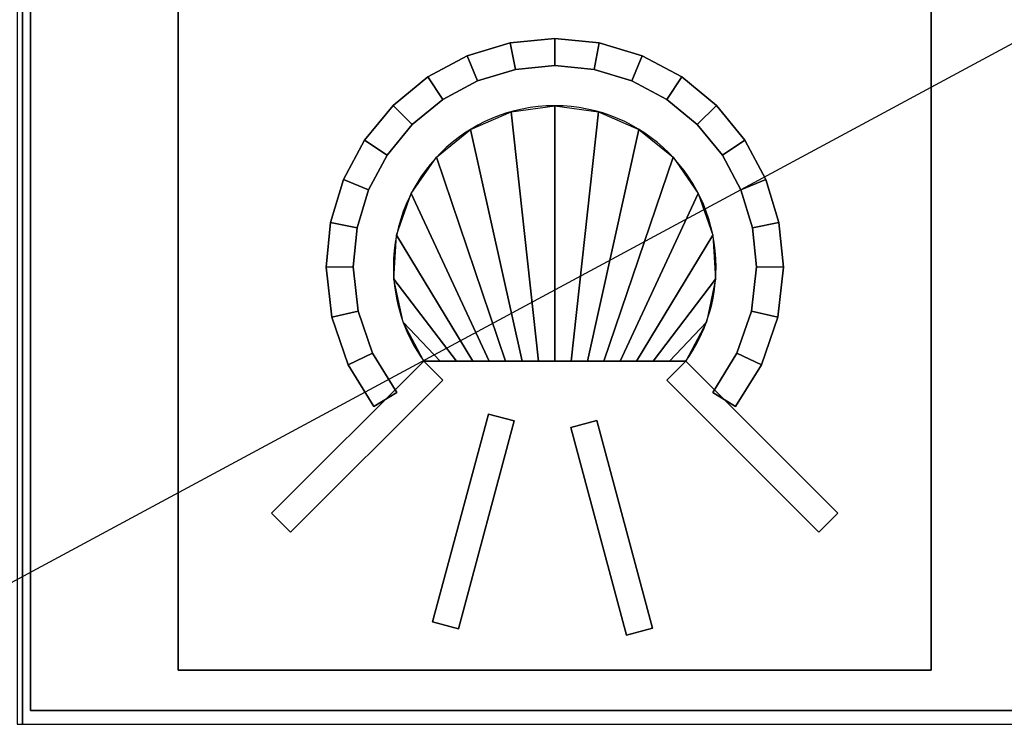
# Model space of a CAD drawing. Extents: x -78 to 78, y -42 to 42.
# Drawn here: x 18 to 36, y 7 to 20 of the extents above; entities that cross this region are included whole.
import ezdxf

# ---------------------------------------------------------------- set-up
doc = ezdxf.new("R2010")
doc.units = 0
doc.layers.get('DEFPOINTS').update_dxf_attribs({"linetype": 'CONTINUOUS'})
for name, color, linetype in [('3D-BLACK', 250, 'CONTINUOUS'), ('3D-FLAT', 7, 'CONTINUOUS'), ('3D-NON', 43, 'CONTINUOUS')]:
    doc.layers.add(name, color=color, linetype=linetype)

msp = doc.modelspace()

# ---------------------------------------------------------------- linework, layer by layer
at = {"layer": '3D-BLACK'}
for start, end in [(0, 180), (180, 215.6853), (324.3147, 0)]:
    msp.add_arc((28, 15.5, 36.25), 3, start, end, dxfattribs=at)
for points in [[(27.171, 19.67, 36.25), (26.373, 19.428, 36.25), (26.373, 19.428, 36.35), (27.171, 19.67, 36.35)], [(27.269, 19.177, 36.35), (27.171, 19.67, 36.35), (26.373, 19.428, 36.35), (26.565, 18.963, 36.35)], [(27.269, 19.177, 36.25), (27.171, 19.67, 36.25), (26.373, 19.428, 36.25), (26.565, 18.963, 36.25)], [(28, 19.751, 36.25), (27.171, 19.67, 36.25), (27.171, 19.67, 36.35), (28, 19.751, 36.35)], [(28, 19.249, 36.35), (28, 19.751, 36.35), (27.171, 19.67, 36.35), (27.269, 19.177, 36.35)], [(28, 19.249, 36.25), (28, 19.751, 36.25), (27.171, 19.67, 36.25), (27.269, 19.177, 36.25)], [(27.269, 19.177, 36.25), (27.171, 19.67, 36.25), (27.171, 19.67, 36.35), (27.269, 19.177, 36.35)], [(27.269, 19.177, 36.25), (27.171, 19.67, 36.25), (27.171, 19.67, 36.35), (27.269, 19.177, 36.35)], [(28, 19.249, 36.25), (28, 19.751, 36.25), (28, 19.751, 36.35), (28, 19.249, 36.35)], [(28.829, 19.67, 36.25), (28, 19.751, 36.25), (28, 19.751, 36.35), (28.829, 19.67, 36.35)], [(28.731, 19.177, 36.35), (28.829, 19.67, 36.35), (28, 19.751, 36.35), (28, 19.249, 36.35)], [(28.731, 19.177, 36.25), (28.829, 19.67, 36.25), (28, 19.751, 36.25), (28, 19.249, 36.25)], [(28, 19.249, 36.25), (28, 19.751, 36.25), (28, 19.751, 36.35), (28, 19.249, 36.35)], [(28.731, 19.177, 36.25), (28.829, 19.67, 36.25), (28.829, 19.67, 36.35), (28.731, 19.177, 36.35)], [(29.435, 18.963, 36.35), (29.627, 19.428, 36.35), (28.829, 19.67, 36.35), (28.731, 19.177, 36.35)], [(29.435, 18.963, 36.25), (29.627, 19.428, 36.25), (28.829, 19.67, 36.25), (28.731, 19.177, 36.25)], [(28.731, 19.177, 36.25), (28.829, 19.67, 36.25), (28.829, 19.67, 36.35), (28.731, 19.177, 36.35)], [(29.627, 19.428, 36.25), (28.829, 19.67, 36.25), (28.829, 19.67, 36.35), (29.627, 19.428, 36.35)], [(26.373, 19.428, 36.25), (25.638, 19.035, 36.25), (25.638, 19.035, 36.35), (26.373, 19.428, 36.35)], [(26.565, 18.963, 36.35), (26.373, 19.428, 36.35), (25.638, 19.035, 36.35), (25.917, 18.617, 36.35)], [(26.565, 18.963, 36.25), (26.373, 19.428, 36.25), (25.638, 19.035, 36.25), (25.917, 18.617, 36.25)], [(26.565, 18.963, 36.25), (26.373, 19.428, 36.25), (26.373, 19.428, 36.35), (26.565, 18.963, 36.35)], [(26.565, 18.963, 36.25), (26.373, 19.428, 36.25), (26.373, 19.428, 36.35), (26.565, 18.963, 36.35)], [(29.435, 18.963, 36.25), (29.627, 19.428, 36.25), (29.627, 19.428, 36.35), (29.435, 18.963, 36.35)], [(30.083, 18.617, 36.35), (30.362, 19.035, 36.35), (29.627, 19.428, 36.35), (29.435, 18.963, 36.35)], [(30.083, 18.617, 36.25), (30.362, 19.035, 36.25), (29.627, 19.428, 36.25), (29.435, 18.963, 36.25)], [(29.435, 18.963, 36.25), (29.627, 19.428, 36.25), (29.627, 19.428, 36.35), (29.435, 18.963, 36.35)], [(30.362, 19.035, 36.25), (29.627, 19.428, 36.25), (29.627, 19.428, 36.35), (30.362, 19.035, 36.35)], [(28, 19.249, 36.25), (27.269, 19.177, 36.25), (27.269, 19.177, 36.35), (28, 19.249, 36.35)], [(28.731, 19.177, 36.25), (28, 19.249, 36.25), (28, 19.249, 36.35), (28.731, 19.177, 36.35)], [(27.269, 19.177, 36.25), (26.565, 18.963, 36.25), (26.565, 18.963, 36.35), (27.269, 19.177, 36.35)], [(29.435, 18.963, 36.25), (28.731, 19.177, 36.25), (28.731, 19.177, 36.35), (29.435, 18.963, 36.35)], [(25.638, 19.035, 36.25), (24.994, 18.506, 36.25), (24.994, 18.506, 36.35), (25.638, 19.035, 36.35)], [(25.917, 18.617, 36.35), (25.638, 19.035, 36.35), (24.994, 18.506, 36.35), (25.349, 18.151, 36.35)], [(25.917, 18.617, 36.25), (25.638, 19.035, 36.25), (24.994, 18.506, 36.25), (25.349, 18.151, 36.25)], [(25.917, 18.617, 36.25), (25.638, 19.035, 36.25), (25.638, 19.035, 36.35), (25.917, 18.617, 36.35)], [(25.917, 18.617, 36.25), (25.638, 19.035, 36.25), (25.638, 19.035, 36.35), (25.917, 18.617, 36.35)], [(26.565, 18.963, 36.25), (25.917, 18.617, 36.25), (25.917, 18.617, 36.35), (26.565, 18.963, 36.35)], [(30.083, 18.617, 36.25), (29.435, 18.963, 36.25), (29.435, 18.963, 36.35), (30.083, 18.617, 36.35)], [(30.083, 18.617, 36.25), (30.362, 19.035, 36.25), (30.362, 19.035, 36.35), (30.083, 18.617, 36.35)], [(30.651, 18.151, 36.35), (31.006, 18.506, 36.35), (30.362, 19.035, 36.35), (30.083, 18.617, 36.35)], [(30.651, 18.151, 36.25), (31.006, 18.506, 36.25), (30.362, 19.035, 36.25), (30.083, 18.617, 36.25)], [(30.083, 18.617, 36.25), (30.362, 19.035, 36.25), (30.362, 19.035, 36.35), (30.083, 18.617, 36.35)], [(31.006, 18.506, 36.25), (30.362, 19.035, 36.25), (30.362, 19.035, 36.35), (31.006, 18.506, 36.35)], [(24.994, 18.506, 36.25), (24.465, 17.862, 36.25), (24.465, 17.862, 36.35), (24.994, 18.506, 36.35)], [(25.349, 18.151, 36.35), (24.994, 18.506, 36.35), (24.465, 17.862, 36.35), (24.883, 17.583, 36.35)], [(25.349, 18.151, 36.25), (24.994, 18.506, 36.25), (24.465, 17.862, 36.25), (24.883, 17.583, 36.25)], [(25.349, 18.151, 36.25), (24.994, 18.506, 36.25), (24.994, 18.506, 36.35), (25.349, 18.151, 36.35)], [(25.349, 18.151, 36.25), (24.994, 18.506, 36.25), (24.994, 18.506, 36.35), (25.349, 18.151, 36.35)], [(25.917, 18.617, 36.25), (25.349, 18.151, 36.25), (25.349, 18.151, 36.35), (25.917, 18.617, 36.35)], [(28, 13.75, 36.35), (27.695, 13.75, 36.35), (27.188, 18.388, 36.35), (28, 18.5, 36.35)], [(28.305, 13.75, 36.35), (28, 13.75, 36.35), (28, 18.5, 36.35), (28.812, 18.388, 36.35)], [(30.651, 18.151, 36.25), (30.083, 18.617, 36.25), (30.083, 18.617, 36.35), (30.651, 18.151, 36.35)], [(30.651, 18.151, 36.25), (31.006, 18.506, 36.25), (31.006, 18.506, 36.35), (30.651, 18.151, 36.35)], [(31.117, 17.583, 36.35), (31.535, 17.862, 36.35), (31.006, 18.506, 36.35), (30.651, 18.151, 36.35)], [(31.117, 17.583, 36.25), (31.535, 17.862, 36.25), (31.006, 18.506, 36.25), (30.651, 18.151, 36.25)], [(30.651, 18.151, 36.25), (31.006, 18.506, 36.25), (31.006, 18.506, 36.35), (30.651, 18.151, 36.35)], [(31.535, 17.862, 36.25), (31.006, 18.506, 36.25), (31.006, 18.506, 36.35), (31.535, 17.862, 36.35)], [(27.695, 13.75, 36.35), (27.391, 13.75, 36.35), (26.436, 18.06, 36.35), (27.188, 18.388, 36.35)], [(28.609, 13.75, 36.35), (28.305, 13.75, 36.35), (28.812, 18.388, 36.35), (29.564, 18.06, 36.35)], [(25.349, 18.151, 36.25), (24.883, 17.583, 36.25), (24.883, 17.583, 36.35), (25.349, 18.151, 36.35)], [(31.117, 17.583, 36.25), (30.651, 18.151, 36.25), (30.651, 18.151, 36.35), (31.117, 17.583, 36.35)], [(27.391, 13.75, 36.35), (27.086, 13.75, 36.35), (25.801, 17.541, 36.35), (26.436, 18.06, 36.35)], [(28.914, 13.75, 36.35), (28.609, 13.75, 36.35), (29.564, 18.06, 36.35), (30.199, 17.541, 36.35)], [(24.465, 17.862, 36.25), (24.072, 17.127, 36.25), (24.072, 17.127, 36.35), (24.465, 17.862, 36.35)], [(24.883, 17.583, 36.35), (24.465, 17.862, 36.35), (24.072, 17.127, 36.35), (24.537, 16.935, 36.35)], [(24.883, 17.583, 36.25), (24.465, 17.862, 36.25), (24.072, 17.127, 36.25), (24.537, 16.935, 36.25)], [(24.883, 17.583, 36.25), (24.465, 17.862, 36.25), (24.465, 17.862, 36.35), (24.883, 17.583, 36.35)], [(24.883, 17.583, 36.25), (24.465, 17.862, 36.25), (24.465, 17.862, 36.35), (24.883, 17.583, 36.35)], [(31.117, 17.583, 36.25), (31.535, 17.862, 36.25), (31.535, 17.862, 36.35), (31.117, 17.583, 36.35)], [(31.463, 16.935, 36.35), (31.928, 17.127, 36.35), (31.535, 17.862, 36.35), (31.117, 17.583, 36.35)], [(31.463, 16.935, 36.25), (31.928, 17.127, 36.25), (31.535, 17.862, 36.25), (31.117, 17.583, 36.25)], [(31.117, 17.583, 36.25), (31.535, 17.862, 36.25), (31.535, 17.862, 36.35), (31.117, 17.583, 36.35)], [(31.928, 17.127, 36.25), (31.535, 17.862, 36.25), (31.535, 17.862, 36.35), (31.928, 17.127, 36.35)], [(24.883, 17.583, 36.25), (24.537, 16.935, 36.25), (24.537, 16.935, 36.35), (24.883, 17.583, 36.35)], [(31.463, 16.935, 36.25), (31.117, 17.583, 36.25), (31.117, 17.583, 36.35), (31.463, 16.935, 36.35)], [(27.086, 13.75, 36.35), (26.782, 13.75, 36.35), (25.331, 16.869, 36.35), (25.801, 17.541, 36.35)], [(29.218, 13.75, 36.35), (28.914, 13.75, 36.35), (30.199, 17.541, 36.35), (30.669, 16.869, 36.35)], [(24.072, 17.127, 36.25), (23.83, 16.329, 36.25), (23.83, 16.329, 36.35), (24.072, 17.127, 36.35)], [(24.537, 16.935, 36.35), (24.072, 17.127, 36.35), (23.83, 16.329, 36.35), (24.323, 16.231, 36.35)], [(24.537, 16.935, 36.25), (24.072, 17.127, 36.25), (23.83, 16.329, 36.25), (24.323, 16.231, 36.25)], [(24.537, 16.935, 36.25), (24.072, 17.127, 36.25), (24.072, 17.127, 36.35), (24.537, 16.935, 36.35)], [(24.537, 16.935, 36.25), (24.072, 17.127, 36.25), (24.072, 17.127, 36.35), (24.537, 16.935, 36.35)], [(31.463, 16.935, 36.25), (31.928, 17.127, 36.25), (31.928, 17.127, 36.35), (31.463, 16.935, 36.35)], [(31.677, 16.231, 36.35), (32.17, 16.329, 36.35), (31.928, 17.127, 36.35), (31.463, 16.935, 36.35)], [(31.677, 16.231, 36.25), (32.17, 16.329, 36.25), (31.928, 17.127, 36.25), (31.463, 16.935, 36.25)], [(31.463, 16.935, 36.25), (31.928, 17.127, 36.25), (31.928, 17.127, 36.35), (31.463, 16.935, 36.35)], [(32.17, 16.329, 36.25), (31.928, 17.127, 36.25), (31.928, 17.127, 36.35), (32.17, 16.329, 36.35)], [(24.537, 16.935, 36.25), (24.323, 16.231, 36.25), (24.323, 16.231, 36.35), (24.537, 16.935, 36.35)], [(26.782, 13.75, 36.35), (26.477, 13.75, 36.35), (25.06, 16.095, 36.35), (25.331, 16.869, 36.35)], [(29.523, 13.75, 36.35), (29.218, 13.75, 36.35), (30.669, 16.869, 36.35), (30.94, 16.095, 36.35)], [(31.677, 16.231, 36.25), (31.463, 16.935, 36.25), (31.463, 16.935, 36.35), (31.677, 16.231, 36.35)], [(23.83, 16.329, 36.25), (23.749, 15.498, 36.25), (23.749, 15.498, 36.35), (23.83, 16.329, 36.35)], [(24.323, 16.231, 36.35), (23.83, 16.329, 36.35), (23.749, 15.498, 36.35), (24.251, 15.502, 36.35)], [(24.323, 16.231, 36.25), (23.83, 16.329, 36.25), (23.749, 15.498, 36.25), (24.251, 15.502, 36.25)], [(24.323, 16.231, 36.25), (23.83, 16.329, 36.25), (23.83, 16.329, 36.35), (24.323, 16.231, 36.35)], [(24.323, 16.231, 36.25), (23.83, 16.329, 36.25), (23.83, 16.329, 36.35), (24.323, 16.231, 36.35)], [(31.677, 16.231, 36.25), (32.17, 16.329, 36.25), (32.17, 16.329, 36.35), (31.677, 16.231, 36.35)], [(31.749, 15.502, 36.35), (32.251, 15.498, 36.35), (32.17, 16.329, 36.35), (31.677, 16.231, 36.35)], [(31.749, 15.502, 36.25), (32.251, 15.498, 36.25), (32.17, 16.329, 36.25), (31.677, 16.231, 36.25)], [(31.677, 16.231, 36.25), (32.17, 16.329, 36.25), (32.17, 16.329, 36.35), (31.677, 16.231, 36.35)], [(32.251, 15.498, 36.25), (32.17, 16.329, 36.25), (32.17, 16.329, 36.35), (32.251, 15.498, 36.35)], [(24.323, 16.231, 36.25), (24.251, 15.502, 36.25), (24.251, 15.502, 36.35), (24.323, 16.231, 36.35)], [(31.749, 15.502, 36.25), (31.677, 16.231, 36.25), (31.677, 16.231, 36.35), (31.749, 15.502, 36.35)], [(26.477, 13.75, 36.35), (26.172, 13.75, 36.35), (25.008, 15.277, 36.35), (25.06, 16.095, 36.35)], [(29.828, 13.75, 36.35), (29.523, 13.75, 36.35), (30.94, 16.095, 36.35), (30.992, 15.277, 36.35)], [(24.251, 15.502, 36.25), (23.749, 15.498, 36.25), (23.749, 15.498, 36.35), (24.251, 15.502, 36.35)], [(24.251, 15.502, 36.25), (23.749, 15.498, 36.25), (23.749, 15.498, 36.35), (24.251, 15.502, 36.35)], [(24.251, 15.502, 36.35), (23.749, 15.498, 36.35), (23.852, 14.567, 36.35), (24.343, 14.677, 36.35)], [(24.251, 15.502, 36.25), (23.749, 15.498, 36.25), (23.852, 14.567, 36.25), (24.343, 14.677, 36.25)], [(23.749, 15.498, 36.25), (23.852, 14.567, 36.25), (23.852, 14.567, 36.35), (23.749, 15.498, 36.35)], [(24.251, 15.502, 36.25), (24.343, 14.677, 36.25), (24.343, 14.677, 36.35), (24.251, 15.502, 36.35)], [(31, 15.5, 36.25), (31, 15.5, 36.35), (31, 15.5, 36.35), (31, 15.5, 36.25)], [(31.657, 14.677, 36.25), (31.749, 15.502, 36.25), (31.749, 15.502, 36.35), (31.657, 14.677, 36.35)], [(31.657, 14.677, 36.35), (32.148, 14.567, 36.35), (32.251, 15.498, 36.35), (31.749, 15.502, 36.35)], [(31.657, 14.677, 36.25), (32.148, 14.567, 36.25), (32.251, 15.498, 36.25), (31.749, 15.502, 36.25)], [(31.749, 15.502, 36.25), (32.251, 15.498, 36.25), (32.251, 15.498, 36.35), (31.749, 15.502, 36.35)], [(31.749, 15.502, 36.25), (32.251, 15.498, 36.25), (32.251, 15.498, 36.35), (31.749, 15.502, 36.35)], [(32.148, 14.567, 36.25), (32.251, 15.498, 36.25), (32.251, 15.498, 36.35), (32.148, 14.567, 36.35)], [(26.172, 13.75, 36.35), (25.868, 13.75, 36.35), (25.18, 14.475, 36.35), (25.008, 15.277, 36.35)], [(30.132, 13.75, 36.35), (29.828, 13.75, 36.35), (30.992, 15.277, 36.35), (30.82, 14.475, 36.35)], [(24.343, 14.677, 36.25), (23.852, 14.567, 36.25), (23.852, 14.567, 36.35), (24.343, 14.677, 36.35)], [(24.343, 14.677, 36.25), (23.852, 14.567, 36.25), (23.852, 14.567, 36.35), (24.343, 14.677, 36.35)], [(24.343, 14.677, 36.35), (23.852, 14.567, 36.35), (24.158, 13.68, 36.35), (24.613, 13.895, 36.35)], [(24.343, 14.677, 36.25), (23.852, 14.567, 36.25), (24.158, 13.68, 36.25), (24.613, 13.895, 36.25)], [(24.343, 14.677, 36.25), (24.613, 13.895, 36.25), (24.613, 13.895, 36.35), (24.343, 14.677, 36.35)], [(31.387, 13.895, 36.25), (31.657, 14.677, 36.25), (31.657, 14.677, 36.35), (31.387, 13.895, 36.35)], [(31.387, 13.895, 36.35), (31.842, 13.68, 36.35), (32.148, 14.567, 36.35), (31.657, 14.677, 36.35)], [(31.387, 13.895, 36.25), (31.842, 13.68, 36.25), (32.148, 14.567, 36.25), (31.657, 14.677, 36.25)], [(31.657, 14.677, 36.25), (32.148, 14.567, 36.25), (32.148, 14.567, 36.35), (31.657, 14.677, 36.35)], [(31.657, 14.677, 36.25), (32.148, 14.567, 36.25), (32.148, 14.567, 36.35), (31.657, 14.677, 36.35)], [(23.852, 14.567, 36.25), (24.158, 13.68, 36.25), (24.158, 13.68, 36.35), (23.852, 14.567, 36.35)], [(25.868, 13.75, 36.35), (25.563, 13.75, 36.35), (25.563, 13.75, 36.35), (25.18, 14.475, 36.35)], [(30.437, 13.75, 36.35), (30.132, 13.75, 36.35), (30.82, 14.475, 36.35), (30.437, 13.75, 36.35)], [(31.842, 13.68, 36.25), (32.148, 14.567, 36.25), (32.148, 14.567, 36.35), (31.842, 13.68, 36.35)], [(25.563, 13.75, 36.25), (22.735, 10.922, 36.25), (22.735, 10.922, 36.35), (25.563, 13.75, 36.35)], [(25.917, 13.396, 36.35), (25.563, 13.75, 36.35), (22.735, 10.922, 36.35), (23.088, 10.568, 36.35)], [(25.917, 13.396, 36.25), (25.563, 13.75, 36.25), (22.735, 10.922, 36.25), (23.088, 10.568, 36.25)], [(24.613, 13.895, 36.25), (24.158, 13.68, 36.25), (24.158, 13.68, 36.35), (24.613, 13.895, 36.35)], [(24.613, 13.895, 36.25), (24.158, 13.68, 36.25), (24.158, 13.68, 36.35), (24.613, 13.895, 36.35)], [(24.613, 13.895, 36.35), (24.158, 13.68, 36.35), (24.636, 12.905, 36.35), (25.062, 13.167, 36.35)], [(24.613, 13.895, 36.25), (24.158, 13.68, 36.25), (24.636, 12.905, 36.25), (25.062, 13.167, 36.25)], [(24.613, 13.895, 36.25), (25.062, 13.167, 36.25), (25.062, 13.167, 36.35), (24.613, 13.895, 36.35)], [(30.437, 13.75, 36.25), (30.437, 13.75, 36.35), (25.563, 13.75, 36.35), (25.563, 13.75, 36.25)], [(25.917, 13.396, 36.25), (25.563, 13.75, 36.25), (25.563, 13.75, 36.35), (25.917, 13.396, 36.35)], [(30.083, 13.396, 36.25), (30.437, 13.75, 36.25), (30.437, 13.75, 36.35), (30.083, 13.396, 36.35)], [(30.083, 13.396, 36.35), (30.437, 13.75, 36.35), (33.265, 10.922, 36.35), (32.912, 10.568, 36.35)], [(30.083, 13.396, 36.25), (30.437, 13.75, 36.25), (33.265, 10.922, 36.25), (32.912, 10.568, 36.25)], [(30.437, 13.75, 36.25), (33.265, 10.922, 36.25), (33.265, 10.922, 36.35), (30.437, 13.75, 36.35)], [(30.938, 13.167, 36.25), (31.387, 13.895, 36.25), (31.387, 13.895, 36.35), (30.938, 13.167, 36.35)], [(30.938, 13.167, 36.35), (31.364, 12.905, 36.35), (31.842, 13.68, 36.35), (31.387, 13.895, 36.35)], [(30.938, 13.167, 36.25), (31.364, 12.905, 36.25), (31.842, 13.68, 36.25), (31.387, 13.895, 36.25)], [(31.387, 13.895, 36.25), (31.842, 13.68, 36.25), (31.842, 13.68, 36.35), (31.387, 13.895, 36.35)], [(31.387, 13.895, 36.25), (31.842, 13.68, 36.25), (31.842, 13.68, 36.35), (31.387, 13.895, 36.35)], [(24.158, 13.68, 36.25), (24.636, 12.905, 36.25), (24.636, 12.905, 36.35), (24.158, 13.68, 36.35)], [(31.364, 12.905, 36.25), (31.842, 13.68, 36.25), (31.842, 13.68, 36.35), (31.364, 12.905, 36.35)], [(25.917, 13.396, 36.25), (23.088, 10.568, 36.25), (23.088, 10.568, 36.35), (25.917, 13.396, 36.35)], [(30.083, 13.396, 36.25), (32.912, 10.568, 36.25), (32.912, 10.568, 36.35), (30.083, 13.396, 36.35)], [(25.062, 13.167, 36.25), (24.636, 12.905, 36.25), (24.636, 12.905, 36.35), (25.062, 13.167, 36.35)], [(30.938, 13.167, 36.25), (31.364, 12.905, 36.25), (31.364, 12.905, 36.35), (30.938, 13.167, 36.35)], [(26.765, 12.766, 36.25), (25.729, 8.902, 36.25), (25.729, 8.902, 36.35), (26.765, 12.766, 36.35)], [(27.248, 12.637, 36.35), (26.765, 12.766, 36.35), (25.729, 8.902, 36.35), (26.212, 8.773, 36.35)], [(27.248, 12.637, 36.25), (26.765, 12.766, 36.25), (25.729, 8.902, 36.25), (26.212, 8.773, 36.25)], [(27.248, 12.637, 36.25), (26.212, 8.773, 36.25), (26.212, 8.773, 36.35), (27.248, 12.637, 36.35)], [(27.248, 12.637, 36.25), (26.765, 12.766, 36.25), (26.765, 12.766, 36.35), (27.248, 12.637, 36.35)], [(28.78, 12.644, 36.25), (28.297, 12.515, 36.25), (28.297, 12.515, 36.35), (28.78, 12.644, 36.35)], [(28.78, 12.644, 36.35), (28.297, 12.515, 36.35), (29.332, 8.651, 36.35), (29.815, 8.78, 36.35)], [(28.78, 12.644, 36.25), (28.297, 12.515, 36.25), (29.332, 8.651, 36.25), (29.815, 8.78, 36.25)], [(28.78, 12.644, 36.25), (29.815, 8.78, 36.25), (29.815, 8.78, 36.35), (28.78, 12.644, 36.35)], [(28.297, 12.515, 36.25), (29.332, 8.651, 36.25), (29.332, 8.651, 36.35), (28.297, 12.515, 36.35)], [(23.088, 10.568, 36.25), (22.735, 10.922, 36.25), (22.735, 10.922, 36.35), (23.088, 10.568, 36.35)], [(32.912, 10.568, 36.25), (33.265, 10.922, 36.25), (33.265, 10.922, 36.35), (32.912, 10.568, 36.35)], [(26.212, 8.773, 36.25), (25.729, 8.902, 36.25), (25.729, 8.902, 36.35), (26.212, 8.773, 36.35)], [(29.815, 8.78, 36.25), (29.332, 8.651, 36.25), (29.332, 8.651, 36.35), (29.815, 8.78, 36.35)]]:
    msp.add_3dface(points, dxfattribs=at)
at = {"layer": '3D-FLAT'}
for points in [[(-18, 5, 25), (54, 5, 25), (54, 37.75, 25), (-18, 37.75, 25)], [(-18, 5, 27), (54, 5, 27), (54, 37.75, 27), (-18, 37.75, 27)], [(35, 8, 36.35), (35, 36, 36.35), (21, 36, 36.35), (21, 8, 36.35)], [(35, 8, 36), (35, 36, 36), (21, 36, 36), (21, 8, 36)], [(-17.9, 5, 24.9), (53.9, 5, 24.9), (53.9, 35.75, 24.9), (-17.9, 35.75, 24.9)], [(-17.9, 5, 6), (53.9, 5, 6), (53.9, 35.75, 6), (-17.9, 35.75, 6)], [(18, 7, 35), (54, 7, 35), (54, 34, 35), (18, 34, 35)], [(18.25, 7.25, 36), (53.75, 7.25, 36), (53.75, 33.75, 36), (18.25, 33.75, 36)], [(18.25, 7.25, 35), (53.75, 7.25, 35), (53.75, 33.75, 35), (18.25, 33.75, 35)]]:
    msp.add_3dface(points, dxfattribs=at)
at = {"layer": '3D-NON'}
for points in [[(21, 8, 36), (21, 36, 36), (21, 36, 36.35), (21, 8, 36.35)], [(35, 8, 36), (35, 36, 36), (35, 36, 36.35), (35, 8, 36.35)], [(18.1, 5.1, 27), (18.1, 5.1, 35), (18.1, 34, 35), (18.1, 34, 27)], [(18.25, 7.25, 35), (18.25, 33.75, 35), (18.25, 33.75, 36), (18.25, 7.25, 36)], [(35, 8, 36), (21, 8, 36), (21, 8, 36.35), (35, 8, 36.35)], [(18.25, 7.25, 35), (53.75, 7.25, 35), (53.75, 7.25, 36), (18.25, 7.25, 36)]]:
    msp.add_3dface(points, dxfattribs=at)
at = {"layer": 'DEFPOINTS', "color": 6}
msp.add_line((-78, -42), (78, 42), dxfattribs=at)

doc.saveas('drawing.dxf')
